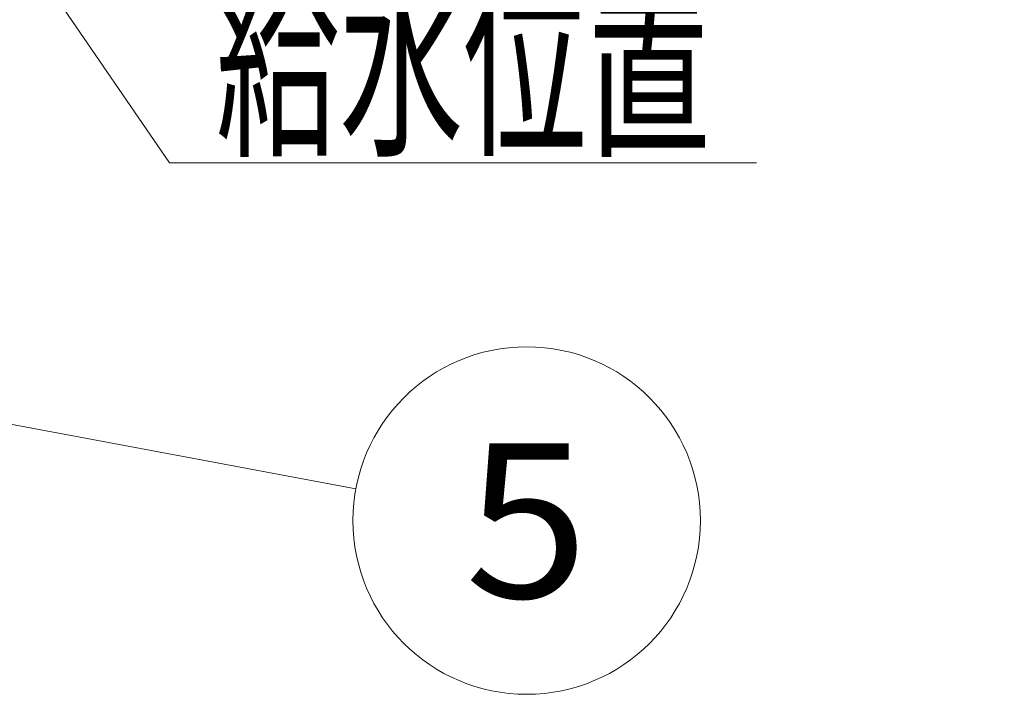
# Model space of a CAD drawing. Units: millimetres. Extents: x -2520 to 2150, y -1782 to 1535.
# Drawn here: x -908 to -653, y -533 to -359 of the extents above; entities that cross this region are included whole.
import ezdxf
from ezdxf.enums import TextEntityAlignment as Align

# ---------------------------------------------------------------- set-up
doc = ezdxf.new("R2010")
doc.units = ezdxf.units.MM
doc.header["$LTSCALE"] = 2.5
doc.styles.add('dcStyle0', font='txt.shx', dxfattribs={"width": 0.8, "bigfont": 'bigfont'})

# ---------------------------------------------------------------- blocks, each defined once
blk = doc.blocks.new('_Open30')
at = {"color": 0, "linetype": 'ByBlock', "lineweight": -2}
for p, q in [((-1, 0.267949), (0, 0)), ((0, 0), (-1, -0.267949)), ((0, 0), (-1, 0))]:
    blk.add_line(p, q, dxfattribs=at)
blk = doc.blocks.new('DC_GROUP_SS-5378-0_121')
at = {"color": 9, "linetype": 'Continuous', "lineweight": 13}
blk.add_line((-1007.92, -445.29), (-821.42, -480.07), dxfattribs=at)
blk.add_circle((-777.18, -488.32), 45, dxfattribs=at)
at = {"color": 9, "xscale": 30.00002807615286, "yscale": 29.99989368223643, "rotation": 169.4366621674504}
blk.add_blockref('_Open30', (-1007.92, -445.29), dxfattribs=at)
at = {"color": 4, "style": 'dcStyle0', "width": 0.988235}
blk.add_text('5', height=40, dxfattribs=at).set_placement((-793.18, -508.32), (-761.18, -508.32), align=Align.FIT)
blk = doc.blocks.new('DC_GROUP_SS-5378-0_122')
at = {"color": 9, "linetype": 'Continuous', "lineweight": 13}
for p, q in [((-928.92, -309.15), (-869.66, -395.7)), ((-869.66, -395.7), (-717.66, -395.7))]:
    blk.add_line(p, q, dxfattribs=at)
at = {"color": 9, "xscale": 30.00002807615286, "yscale": 29.99989368223643, "rotation": 124.399307342178}
blk.add_blockref('_Open30', (-928.92, -309.15), dxfattribs=at)
at = {"color": 4, "style": 'dcStyle0', "width": 0.973913}
blk.add_text('給水位置', height=40, dxfattribs=at).set_placement((-857.66, -389.7), (-729.66, -389.7), align=Align.FIT)
blk = doc.blocks.new('DC_GROUP_SS-5378-0_127')
at = {"color": 9, "linetype": 'Continuous', "lineweight": 13}
blk.add_line((-904.19, -326.14), (-583.11, -326.8), dxfattribs=at)
blk.add_circle((-538.11, -326.89), 45, dxfattribs=at)
at = {"color": 9, "xscale": 30.00002807615286, "yscale": 29.99989368223643, "rotation": 179.8828456707023}
blk.add_blockref('_Open30', (-904.19, -326.14), dxfattribs=at)
at = {"color": 4, "style": 'dcStyle0', "width": 0.933333}
blk.add_text('4', height=40, dxfattribs=at).set_placement((-554.11, -346.89), (-522.11, -346.89), align=Align.FIT)

msp = doc.modelspace()

# ---------------------------------------------------------------- block references
at = {"linetype": 'Continuous'}
for name in ['DC_GROUP_SS-5378-0_127', 'DC_GROUP_SS-5378-0_122', 'DC_GROUP_SS-5378-0_121']:
    msp.add_blockref(name, (0, 0), dxfattribs=at)

doc.saveas('drawing.dxf')
